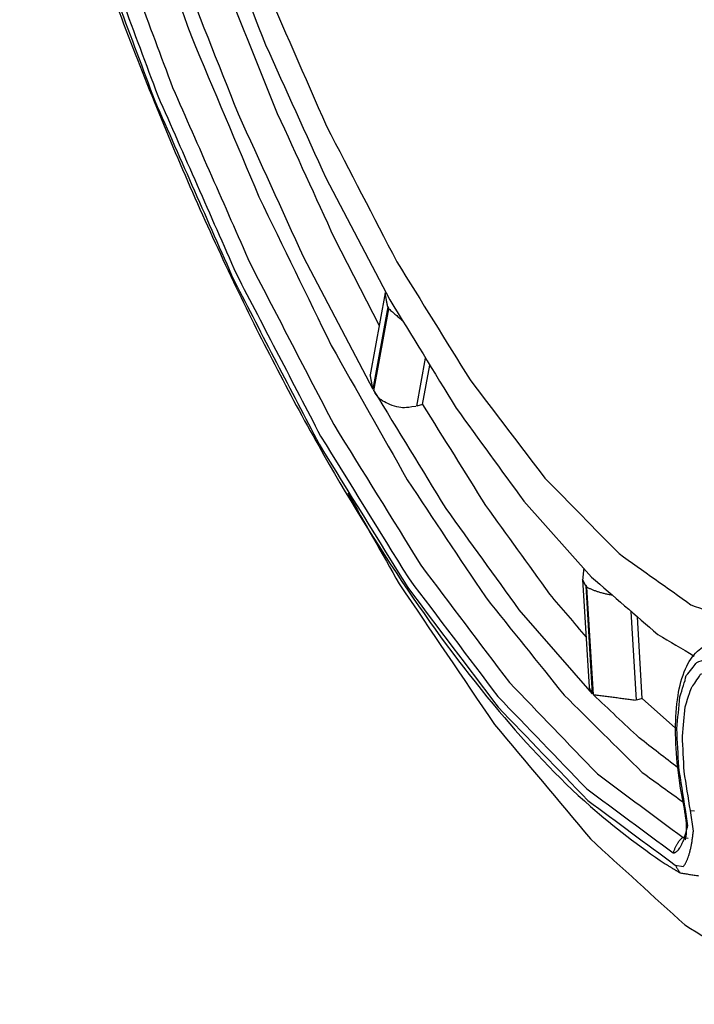
# Model space of a CAD drawing. Units: inches. Extents: x 0.3 to 16.7, y 0.3 to 10.7.
# Drawn here: x 9.6 to 10.1, y 7.7 to 8.5 of the extents above; entities that cross this region are included whole.
import ezdxf

# ---------------------------------------------------------------- set-up
doc = ezdxf.new("R2010")
doc.units = ezdxf.units.IN
doc.header["$MEASUREMENT"] = 0
doc.layers.add('GEOMETRY', color=7, linetype='Continuous')

msp = doc.modelspace()

# ---------------------------------------------------------------- linework, layer by layer
at = {"layer": 'GEOMETRY', "color": 7}
for p, q in [((9.84978, 8.33119), (9.89827, 8.23887)), ((9.84978, 8.33119), (9.89827, 8.23887)), ((9.8563, 8.28523), (9.89026, 8.21949)), ((9.8563, 8.28523), (9.89026, 8.21949)), ((9.83287, 8.27107), (9.8854, 8.1712)), ((9.83287, 8.27107), (9.8854, 8.1712)), ((9.89474, 8.24413), (9.88342, 8.18196)), ((9.89474, 8.24413), (9.88342, 8.18196)), ((9.89674, 8.23343), (9.8854, 8.1712)), ((9.89674, 8.23343), (9.8854, 8.1712)), ((9.88622, 8.16976), (9.89756, 8.23199)), ((9.88622, 8.16976), (9.89756, 8.23199)), ((9.91867, 8.15825), (9.92532, 8.19473)), ((9.91867, 8.15825), (9.92532, 8.19473)), ((9.92311, 8.1595), (9.92857, 8.18943)), ((9.92311, 8.1595), (9.92857, 8.18943)), ((9.92311, 8.1595), (9.91867, 8.15825)), ((9.92311, 8.1595), (9.91867, 8.15825)), ((9.99988, 8.08626), (10.05117, 8.02874)), ((9.99988, 8.08626), (10.05117, 8.02874)), ((10.04686, 8.02197), (10.04451, 8.02677)), ((10.04451, 8.02677), (10.04946, 7.94514)), ((10.04686, 8.02197), (10.04451, 8.02677)), ((10.04451, 8.02677), (10.04946, 7.94514)), ((10.04694, 8.02244), (10.04686, 8.02197)), ((10.04694, 8.02244), (10.04686, 8.02197)), ((10.04686, 8.02197), (10.05181, 7.94029)), ((10.04686, 8.02197), (10.05181, 7.94029)), ((10.05265, 7.93943), (10.0477, 8.02111)), ((10.05265, 7.93943), (10.0477, 8.02111)), ((9.99622, 8.00376), (10.05181, 7.94029)), ((9.99622, 8.00376), (10.05181, 7.94029)), ((10.08535, 7.93531), (10.08127, 8.00272)), ((10.08535, 7.93531), (10.08127, 8.00272)), ((10.08979, 7.93657), (10.08604, 7.9986)), ((10.08979, 7.93657), (10.08604, 7.9986)), ((10.08979, 7.93657), (10.08535, 7.93531)), ((10.08979, 7.93657), (10.08535, 7.93531)), ((10.11503, 7.91406), (10.08979, 7.93657)), ((10.11503, 7.91406), (10.08979, 7.93657)), ((10.12176, 7.85315), (10.12251, 7.85264)), ((10.12176, 7.85315), (10.12251, 7.85264)), ((10.12429, 7.84014), (10.12251, 7.85264)), ((10.12429, 7.84014), (10.12251, 7.85264)), ((10.12626, 7.85166), (10.12932, 7.8515)), ((10.12626, 7.85166), (10.12932, 7.8515)), ((10.12849, 7.83603), (10.12626, 7.85166)), ((10.12849, 7.83603), (10.12626, 7.85166)), ((10.12293, 7.83205), (10.12065, 7.83141)), ((10.12293, 7.83205), (10.12065, 7.83141)), ((10.12065, 7.83141), (10.12445, 7.83067)), ((10.12065, 7.83141), (10.12445, 7.83067)), ((10.1146, 7.81044), (10.1209, 7.80921)), ((10.1146, 7.81044), (10.1209, 7.80921))]:
    msp.add_line(p, q, dxfattribs=at)
for points, knots in [([(9.63909, 9.21921), (9.64139, 9.18126), (9.64369, 9.1433), (9.64599, 9.10535), (9.6512, 9.06488), (9.65641, 9.02441), (9.66161, 8.98393), (9.6696, 8.94194), (9.67759, 8.89995), (9.68557, 8.85795), (9.69614, 8.81547), (9.70671, 8.77299), (9.71728, 8.7305), (9.73017, 8.68858), (9.74306, 8.64665), (9.75595, 8.60473), (9.77085, 8.56439), (9.78574, 8.52406), (9.80064, 8.48372), (9.81717, 8.44597), (9.8337, 8.40822), (9.85024, 8.37047), (9.868, 8.33623), (9.88577, 8.30199), (9.90353, 8.26775)], [0, 0, 0, 0, 0.114526, 0.114526, 0.114526, 0.237434, 0.237434, 0.237434, 0.366191, 0.366191, 0.366191, 0.498051, 0.498051, 0.498051, 0.630166, 0.630166, 0.630166, 0.759678, 0.759678, 0.759678, 0.883815, 0.883815, 0.883815, 1, 1, 1, 1]), ([(9.63909, 9.21921), (9.64139, 9.18126), (9.64369, 9.1433), (9.64599, 9.10535), (9.6512, 9.06488), (9.65641, 9.02441), (9.66161, 8.98393), (9.6696, 8.94194), (9.67759, 8.89995), (9.68557, 8.85795), (9.69614, 8.81547), (9.70671, 8.77299), (9.71728, 8.7305), (9.73017, 8.68858), (9.74306, 8.64665), (9.75595, 8.60473), (9.77085, 8.56439), (9.78574, 8.52406), (9.80064, 8.48372), (9.81717, 8.44597), (9.8337, 8.40822), (9.85024, 8.37047), (9.868, 8.33623), (9.88577, 8.30199), (9.90353, 8.26775)], [0, 0, 0, 0, 0.114526, 0.114526, 0.114526, 0.237434, 0.237434, 0.237434, 0.366191, 0.366191, 0.366191, 0.498051, 0.498051, 0.498051, 0.630166, 0.630166, 0.630166, 0.759678, 0.759678, 0.759678, 0.883815, 0.883815, 0.883815, 1, 1, 1, 1]), ([(9.66018, 8.69892), (9.67386, 8.65478), (9.68754, 8.61064), (9.70122, 8.56649), (9.71674, 8.52377), (9.73226, 8.48105), (9.74777, 8.43833), (9.76484, 8.39783), (9.78191, 8.35732), (9.79897, 8.31681), (9.81728, 8.27926), (9.83558, 8.24171), (9.85388, 8.20416), (9.87308, 8.17027), (9.89229, 8.13637), (9.91149, 8.10247), (9.93123, 8.07284), (9.95098, 8.04322), (9.97073, 8.0136), (9.99066, 7.98879), (10.01058, 7.96399), (10.03051, 7.93919), (10.05025, 7.91966), (10.06999, 7.90014), (10.08973, 7.88061), (10.10015, 7.87308), (10.11056, 7.86554), (10.12097, 7.85801)], [0, 0, 0, 0, 0.142468, 0.142468, 0.142468, 0.282577, 0.282577, 0.282577, 0.418081, 0.418081, 0.418081, 0.546852, 0.546852, 0.546852, 0.666952, 0.666952, 0.666952, 0.776702, 0.776702, 0.776702, 0.874783, 0.874783, 0.874783, 0.960377, 0.960377, 0.960377, 1, 1, 1, 1]), ([(9.66018, 8.69892), (9.67386, 8.65478), (9.68754, 8.61064), (9.70122, 8.56649), (9.71674, 8.52377), (9.73226, 8.48105), (9.74777, 8.43833), (9.76484, 8.39783), (9.78191, 8.35732), (9.79897, 8.31681), (9.81728, 8.27926), (9.83558, 8.24171), (9.85388, 8.20416), (9.87308, 8.17027), (9.89229, 8.13637), (9.91149, 8.10247), (9.93123, 8.07284), (9.95098, 8.04322), (9.97073, 8.0136), (9.99066, 7.98879), (10.01058, 7.96399), (10.03051, 7.93919), (10.05025, 7.91966), (10.06999, 7.90014), (10.08973, 7.88061), (10.10015, 7.87308), (10.11056, 7.86554), (10.12097, 7.85801)], [0, 0, 0, 0, 0.142468, 0.142468, 0.142468, 0.282577, 0.282577, 0.282577, 0.418081, 0.418081, 0.418081, 0.546852, 0.546852, 0.546852, 0.666952, 0.666952, 0.666952, 0.776702, 0.776702, 0.776702, 0.874783, 0.874783, 0.874783, 0.960377, 0.960377, 0.960377, 1, 1, 1, 1]), ([(9.62137, 8.6879), (9.63705, 8.63785), (9.65272, 8.58779), (9.6684, 8.53774), (9.68637, 8.48963), (9.70435, 8.44152), (9.72233, 8.39342), (9.74218, 8.34838), (9.76204, 8.30334), (9.7819, 8.2583), (9.80318, 8.21738), (9.82446, 8.17646), (9.84574, 8.13554), (9.86795, 8.0997), (9.89015, 8.06385), (9.91235, 8.02801), (9.93496, 7.99807), (9.95757, 7.96813), (9.98018, 7.9382), (10.00267, 7.91486), (10.02516, 7.89153), (10.04765, 7.8682), (10.06949, 7.85202), (10.09134, 7.83584), (10.11318, 7.81966)], [0, 0, 0, 0, 0.154989, 0.154989, 0.154989, 0.306741, 0.306741, 0.306741, 0.452188, 0.452188, 0.452188, 0.588471, 0.588471, 0.588471, 0.713066, 0.713066, 0.713066, 0.823921, 0.823921, 0.823921, 0.919674, 0.919674, 0.919674, 1, 1, 1, 1]), ([(9.62137, 8.6879), (9.63705, 8.63785), (9.65272, 8.58779), (9.6684, 8.53774), (9.68637, 8.48963), (9.70435, 8.44152), (9.72233, 8.39342), (9.74218, 8.34838), (9.76204, 8.30334), (9.7819, 8.2583), (9.80318, 8.21738), (9.82446, 8.17646), (9.84574, 8.13554), (9.86795, 8.0997), (9.89015, 8.06385), (9.91235, 8.02801), (9.93496, 7.99807), (9.95757, 7.96813), (9.98018, 7.9382), (10.00267, 7.91486), (10.02516, 7.89153), (10.04765, 7.8682), (10.06949, 7.85202), (10.09134, 7.83584), (10.11318, 7.81966)], [0, 0, 0, 0, 0.154989, 0.154989, 0.154989, 0.306741, 0.306741, 0.306741, 0.452188, 0.452188, 0.452188, 0.588471, 0.588471, 0.588471, 0.713066, 0.713066, 0.713066, 0.823921, 0.823921, 0.823921, 0.919674, 0.919674, 0.919674, 1, 1, 1, 1]), ([(9.63353, 8.69138), (9.64905, 8.6418), (9.66458, 8.59222), (9.6801, 8.54264), (9.69791, 8.49499), (9.71571, 8.44734), (9.73352, 8.39969), (9.75319, 8.35508), (9.77286, 8.31048), (9.79253, 8.26587), (9.81361, 8.22534), (9.83468, 8.18481), (9.85576, 8.14428), (9.87775, 8.10877), (9.89974, 8.07327), (9.92174, 8.03776), (9.94413, 8.00811), (9.96652, 7.97846), (9.98892, 7.94881), (10.01119, 7.9257), (10.03347, 7.90259), (10.05574, 7.87948), (10.07738, 7.86346), (10.09902, 7.84743), (10.12065, 7.83141)], [0, 0, 0, 0, 0.154989, 0.154989, 0.154989, 0.306741, 0.306741, 0.306741, 0.452188, 0.452188, 0.452188, 0.588471, 0.588471, 0.588471, 0.713066, 0.713066, 0.713066, 0.823921, 0.823921, 0.823921, 0.919674, 0.919674, 0.919674, 1, 1, 1, 1]), ([(9.63353, 8.69138), (9.64905, 8.6418), (9.66458, 8.59222), (9.6801, 8.54264), (9.69791, 8.49499), (9.71571, 8.44734), (9.73352, 8.39969), (9.75319, 8.35508), (9.77286, 8.31048), (9.79253, 8.26587), (9.81361, 8.22534), (9.83468, 8.18481), (9.85576, 8.14428), (9.87775, 8.10877), (9.89974, 8.07327), (9.92174, 8.03776), (9.94413, 8.00811), (9.96652, 7.97846), (9.98892, 7.94881), (10.01119, 7.9257), (10.03347, 7.90259), (10.05574, 7.87948), (10.07738, 7.86346), (10.09902, 7.84743), (10.12065, 7.83141)], [0, 0, 0, 0, 0.154989, 0.154989, 0.154989, 0.306741, 0.306741, 0.306741, 0.452188, 0.452188, 0.452188, 0.588471, 0.588471, 0.588471, 0.713066, 0.713066, 0.713066, 0.823921, 0.823921, 0.823921, 0.919674, 0.919674, 0.919674, 1, 1, 1, 1]), ([(9.61752, 8.68677), (9.63198, 8.63574), (9.66334, 8.53569), (9.71734, 8.39064), (9.777, 8.25463), (9.84098, 8.13067), (9.90786, 8.02142), (9.97637, 7.92955), (10.04182, 7.85933), (10.08727, 7.82477), (10.10716, 7.81139)], [0, 0, 0, 0, 0.155936, 0.308693, 0.455264, 0.592859, 0.719027, 0.831806, 0.929911, 1, 1, 1, 1]), ([(9.61752, 8.68677), (9.63198, 8.63574), (9.66334, 8.53569), (9.71734, 8.39064), (9.777, 8.25463), (9.84098, 8.13067), (9.90786, 8.02142), (9.97637, 7.92955), (10.04182, 7.85933), (10.08727, 7.82477), (10.10716, 7.81139)], [0, 0, 0, 0, 0.155936, 0.308693, 0.455264, 0.592859, 0.719027, 0.831806, 0.929911, 1, 1, 1, 1]), ([(9.6181, 8.68695), (9.63393, 8.63642), (9.64975, 8.58588), (9.66557, 8.53535), (9.68372, 8.48679), (9.70187, 8.43822), (9.72002, 8.38965), (9.74007, 8.34419), (9.76011, 8.29872), (9.78016, 8.25325), (9.80164, 8.21194), (9.82313, 8.17064), (9.84461, 8.12933), (9.86702, 8.09314), (9.88944, 8.05695), (9.91185, 8.02077), (9.93468, 7.99054), (9.9575, 7.96032), (9.98033, 7.9301), (10.00303, 7.90655), (10.02574, 7.88299), (10.04844, 7.85944), (10.07049, 7.84311), (10.09255, 7.82677), (10.1146, 7.81044)], [0, 0, 0, 0, 0.154989, 0.154989, 0.154989, 0.306741, 0.306741, 0.306741, 0.452188, 0.452188, 0.452188, 0.588471, 0.588471, 0.588471, 0.713066, 0.713066, 0.713066, 0.823921, 0.823921, 0.823921, 0.919674, 0.919674, 0.919674, 1, 1, 1, 1]), ([(9.6181, 8.68695), (9.63393, 8.63642), (9.64975, 8.58588), (9.66557, 8.53535), (9.68372, 8.48679), (9.70187, 8.43822), (9.72002, 8.38965), (9.74007, 8.34419), (9.76011, 8.29872), (9.78016, 8.25325), (9.80164, 8.21194), (9.82313, 8.17064), (9.84461, 8.12933), (9.86702, 8.09314), (9.88944, 8.05695), (9.91185, 8.02077), (9.93468, 7.99054), (9.9575, 7.96032), (9.98033, 7.9301), (10.00303, 7.90655), (10.02574, 7.88299), (10.04844, 7.85944), (10.07049, 7.84311), (10.09255, 7.82677), (10.1146, 7.81044)], [0, 0, 0, 0, 0.154989, 0.154989, 0.154989, 0.306741, 0.306741, 0.306741, 0.452188, 0.452188, 0.452188, 0.588471, 0.588471, 0.588471, 0.713066, 0.713066, 0.713066, 0.823921, 0.823921, 0.823921, 0.919674, 0.919674, 0.919674, 1, 1, 1, 1]), ([(9.76185, 8.53949), (9.77591, 8.50366), (9.78997, 8.46784), (9.80403, 8.43201), (9.81928, 8.3984), (9.83453, 8.3648), (9.84978, 8.33119)], [0, 0, 0, 0, 0.510504, 0.510504, 0.510504, 1, 1, 1, 1]), ([(9.76185, 8.53949), (9.77591, 8.50366), (9.78997, 8.46784), (9.80403, 8.43201), (9.81928, 8.3984), (9.83453, 8.3648), (9.84978, 8.33119)], [0, 0, 0, 0, 0.510504, 0.510504, 0.510504, 1, 1, 1, 1]), ([(9.73714, 8.4958), (9.75249, 8.45716), (9.76783, 8.41852), (9.78317, 8.37988), (9.79974, 8.34361), (9.81631, 8.30734), (9.83287, 8.27107)], [0, 0, 0, 0, 0.510439, 0.510439, 0.510439, 1, 1, 1, 1]), ([(9.73714, 8.4958), (9.75249, 8.45716), (9.76783, 8.41852), (9.78317, 8.37988), (9.79974, 8.34361), (9.81631, 8.30734), (9.83287, 8.27107)], [0, 0, 0, 0, 0.510439, 0.510439, 0.510439, 1, 1, 1, 1]), ([(9.77223, 8.48086), (9.78579, 8.4473), (9.79936, 8.41375), (9.81292, 8.3802), (9.82738, 8.34854), (9.84184, 8.31689), (9.8563, 8.28523)], [0, 0, 0, 0, 0.509797, 0.509797, 0.509797, 1, 1, 1, 1]), ([(9.77223, 8.48086), (9.78579, 8.4473), (9.79936, 8.41375), (9.81292, 8.3802), (9.82738, 8.34854), (9.84184, 8.31689), (9.8563, 8.28523)], [0, 0, 0, 0, 0.509797, 0.509797, 0.509797, 1, 1, 1, 1]), ([(9.90353, 8.26775), (9.92209, 8.23787), (9.94064, 8.20798), (9.9592, 8.1781), (9.9781, 8.15331), (9.99699, 8.12851), (10.01588, 8.10372), (10.03465, 8.08463), (10.05342, 8.06554), (10.07218, 8.04645), (10.09036, 8.03354), (10.10853, 8.02062), (10.1267, 8.0077)], [0, 0, 0, 0, 0.304789, 0.304789, 0.304789, 0.574869, 0.574869, 0.574869, 0.806804, 0.806804, 0.806804, 1, 1, 1, 1]), ([(9.90353, 8.26775), (9.92209, 8.23787), (9.94064, 8.20798), (9.9592, 8.1781), (9.9781, 8.15331), (9.99699, 8.12851), (10.01588, 8.10372), (10.03465, 8.08463), (10.05342, 8.06554), (10.07218, 8.04645), (10.09036, 8.03354), (10.10853, 8.02062), (10.1267, 8.0077)], [0, 0, 0, 0, 0.304789, 0.304789, 0.304789, 0.574869, 0.574869, 0.574869, 0.806804, 0.806804, 0.806804, 1, 1, 1, 1]), ([(9.89756, 8.23199), (9.89754, 8.23221), (9.89753, 8.23243), (9.89752, 8.23264), (9.89743, 8.23287), (9.89735, 8.2331), (9.89726, 8.23333), (9.89715, 8.23344), (9.89705, 8.23355), (9.89694, 8.23366), (9.89687, 8.23359), (9.89681, 8.23351), (9.89674, 8.23343)], [0, 0, 0, 0, 0.302984, 0.302984, 0.302984, 0.645612, 0.645612, 0.645612, 0.858918, 0.858918, 0.858918, 1, 1, 1, 1]), ([(9.89756, 8.23199), (9.89754, 8.23221), (9.89753, 8.23243), (9.89752, 8.23264), (9.89743, 8.23287), (9.89735, 8.2331), (9.89726, 8.23333), (9.89715, 8.23344), (9.89705, 8.23355), (9.89694, 8.23366), (9.89687, 8.23359), (9.89681, 8.23351), (9.89674, 8.23343)], [0, 0, 0, 0, 0.302984, 0.302984, 0.302984, 0.645612, 0.645612, 0.645612, 0.858918, 0.858918, 0.858918, 1, 1, 1, 1]), ([(9.89827, 8.23887), (9.91505, 8.21149), (9.93183, 8.18411), (9.94861, 8.15673), (9.9657, 8.13324), (9.98279, 8.10975), (9.99988, 8.08626)], [0, 0, 0, 0, 0.525036, 0.525036, 0.525036, 1, 1, 1, 1]), ([(9.89827, 8.23887), (9.91505, 8.21149), (9.93183, 8.18411), (9.94861, 8.15673), (9.9657, 8.13324), (9.98279, 8.10975), (9.99988, 8.08626)], [0, 0, 0, 0, 0.525036, 0.525036, 0.525036, 1, 1, 1, 1]), ([(9.88622, 8.16976), (9.90439, 8.14007), (9.92255, 8.11037), (9.94072, 8.08068), (9.95922, 8.05504), (9.97772, 8.0294), (9.99622, 8.00376)], [0, 0, 0, 0, 0.52399, 0.52399, 0.52399, 1, 1, 1, 1]), ([(9.88622, 8.16976), (9.90439, 8.14007), (9.92255, 8.11037), (9.94072, 8.08068), (9.95922, 8.05504), (9.97772, 8.0294), (9.99622, 8.00376)], [0, 0, 0, 0, 0.52399, 0.52399, 0.52399, 1, 1, 1, 1]), ([(9.91796, 8.15811), (9.91343, 8.1573), (9.90884, 8.15694), (9.90424, 8.15725), (9.89622, 8.16021), (9.89214, 8.16248), (9.88864, 8.16555), (9.88635, 8.16955)], [0, 0, 0, 0, 0.202716, 0.412567, 0.619099, 0.816707, 1, 1, 1, 1]), ([(9.91796, 8.15811), (9.91343, 8.1573), (9.90884, 8.15694), (9.90424, 8.15725), (9.89622, 8.16021), (9.89214, 8.16248), (9.88864, 8.16555), (9.88635, 8.16955)], [0, 0, 0, 0, 0.202716, 0.412567, 0.619099, 0.816707, 1, 1, 1, 1]), ([(9.92311, 8.1595), (9.93903, 8.134), (9.95494, 8.1085), (9.97085, 8.083), (9.987, 8.06062), (10.00315, 8.03824), (10.0193, 8.01586), (10.02858, 8.00497), (10.03787, 7.99408), (10.04715, 7.98319)], [0, 0, 0, 0, 0.417658, 0.417658, 0.417658, 0.801157, 0.801157, 0.801157, 1, 1, 1, 1]), ([(9.92311, 8.1595), (9.93903, 8.134), (9.95494, 8.1085), (9.97085, 8.083), (9.987, 8.06062), (10.00315, 8.03824), (10.0193, 8.01586), (10.02858, 8.00497), (10.03787, 7.99408), (10.04715, 7.98319)], [0, 0, 0, 0, 0.417658, 0.417658, 0.417658, 0.801157, 0.801157, 0.801157, 1, 1, 1, 1]), ([(9.86633, 8.09247), (9.87935, 8.06949), (9.89237, 8.04651), (9.90539, 8.02353), (9.92947, 7.98802), (9.95355, 7.95252), (9.97764, 7.91702), (10.00189, 7.88809), (10.02614, 7.85915), (10.05039, 7.83021), (10.07427, 7.80848), (10.09815, 7.78676), (10.12203, 7.76503), (10.145, 7.75099), (10.16797, 7.73696), (10.19094, 7.72293), (10.21249, 7.7169), (10.23404, 7.71088), (10.25559, 7.70486), (10.27325, 7.70636), (10.2909, 7.70787), (10.30856, 7.70937)], [0, 0, 0, 0, 0.127992, 0.127992, 0.127992, 0.335867, 0.335867, 0.335867, 0.518821, 0.518821, 0.518821, 0.675259, 0.675259, 0.675259, 0.805695, 0.805695, 0.805695, 0.914125, 0.914125, 0.914125, 1, 1, 1, 1]), ([(9.86633, 8.09247), (9.87935, 8.06949), (9.89237, 8.04651), (9.90539, 8.02353), (9.92947, 7.98802), (9.95355, 7.95252), (9.97764, 7.91702), (10.00189, 7.88809), (10.02614, 7.85915), (10.05039, 7.83021), (10.07427, 7.80848), (10.09815, 7.78676), (10.12203, 7.76503), (10.145, 7.75099), (10.16797, 7.73696), (10.19094, 7.72293), (10.21249, 7.7169), (10.23404, 7.71088), (10.25559, 7.70486), (10.27325, 7.70636), (10.2909, 7.70787), (10.30856, 7.70937)], [0, 0, 0, 0, 0.127992, 0.127992, 0.127992, 0.335867, 0.335867, 0.335867, 0.518821, 0.518821, 0.518821, 0.675259, 0.675259, 0.675259, 0.805695, 0.805695, 0.805695, 0.914125, 0.914125, 0.914125, 1, 1, 1, 1]), ([(10.05117, 8.02874), (10.06795, 8.01423), (10.08474, 7.99972), (10.10152, 7.98521), (10.11072, 7.97976), (10.11993, 7.97431), (10.12913, 7.96886)], [0, 0, 0, 0, 0.674751, 0.674751, 0.674751, 1, 1, 1, 1]), ([(10.05117, 8.02874), (10.06795, 8.01423), (10.08474, 7.99972), (10.10152, 7.98521), (10.11072, 7.97976), (10.11993, 7.97431), (10.12913, 7.96886)], [0, 0, 0, 0, 0.674751, 0.674751, 0.674751, 1, 1, 1, 1]), ([(10.0477, 8.02111), (10.04765, 8.02135), (10.04759, 8.0216), (10.04754, 8.02184), (10.04743, 8.02202), (10.04733, 8.0222), (10.04723, 8.02239), (10.04713, 8.02241), (10.04704, 8.02242), (10.04694, 8.02244)], [0, 0, 0, 0, 0.446797, 0.446797, 0.446797, 0.827494, 0.827494, 0.827494, 1, 1, 1, 1]), ([(10.0477, 8.02111), (10.04765, 8.02135), (10.04759, 8.0216), (10.04754, 8.02184), (10.04743, 8.02202), (10.04733, 8.0222), (10.04723, 8.02239), (10.04713, 8.02241), (10.04704, 8.02242), (10.04694, 8.02244)], [0, 0, 0, 0, 0.446797, 0.446797, 0.446797, 0.827494, 0.827494, 0.827494, 1, 1, 1, 1]), ([(10.1267, 8.0077), (10.14384, 8.00127), (10.16098, 7.99485), (10.17811, 7.98842), (10.19379, 7.98864), (10.20946, 7.98886), (10.22514, 7.98908), (10.22994, 7.99037)], [0, 0, 0, 0, 0.51357, 0.51357, 0.51357, 0.953495, 1, 1, 1, 1]), ([(10.1267, 8.0077), (10.14384, 8.00127), (10.16098, 7.99485), (10.17811, 7.98842), (10.19379, 7.98864), (10.20946, 7.98886), (10.22514, 7.98908), (10.22994, 7.99037)], [0, 0, 0, 0, 0.51357, 0.51357, 0.51357, 0.953495, 1, 1, 1, 1]), ([(10.12176, 7.85315), (10.11953, 7.86346), (10.11636, 7.88338), (10.11439, 7.91214), (10.11592, 7.93751), (10.12099, 7.95789), (10.13014, 7.97285), (10.13864, 7.97762), (10.1431, 7.97921)], [0, 0, 0, 0, 0.230504, 0.443108, 0.631109, 0.78525, 0.902123, 1, 1, 1, 1]), ([(10.12176, 7.85315), (10.11953, 7.86346), (10.11636, 7.88338), (10.11439, 7.91214), (10.11592, 7.93751), (10.12099, 7.95789), (10.13014, 7.97285), (10.13864, 7.97762), (10.1431, 7.97921)], [0, 0, 0, 0, 0.230504, 0.443108, 0.631109, 0.78525, 0.902123, 1, 1, 1, 1]), ([(10.12251, 7.85264), (10.12081, 7.86331), (10.11911, 7.87398), (10.11741, 7.88465), (10.11692, 7.89434), (10.11644, 7.90402), (10.11596, 7.9137), (10.11672, 7.92176), (10.11749, 7.92982), (10.11825, 7.93788), (10.12021, 7.94378), (10.12209, 7.94943), (10.12306, 7.95404), (10.1261, 7.95755), (10.12911, 7.96103), (10.13152, 7.96525), (10.14068, 7.96683), (10.14522, 7.96753)], [0, 0, 0, 0, 0.249583, 0.249583, 0.249583, 0.473476, 0.473476, 0.473476, 0.660404, 0.660404, 0.660404, 0.804115, 0.804115, 0.804115, 0.908741, 0.908741, 1, 1, 1, 1]), ([(10.12251, 7.85264), (10.12081, 7.86331), (10.11911, 7.87398), (10.11741, 7.88465), (10.11692, 7.89434), (10.11644, 7.90402), (10.11596, 7.9137), (10.11672, 7.92176), (10.11749, 7.92982), (10.11825, 7.93788), (10.12021, 7.94378), (10.12209, 7.94943), (10.12306, 7.95404), (10.1261, 7.95755), (10.12911, 7.96103), (10.13152, 7.96525), (10.14068, 7.96683), (10.14522, 7.96753)], [0, 0, 0, 0, 0.249583, 0.249583, 0.249583, 0.473476, 0.473476, 0.473476, 0.660404, 0.660404, 0.660404, 0.804115, 0.804115, 0.804115, 0.908741, 0.908741, 1, 1, 1, 1]), ([(10.12626, 7.85166), (10.12468, 7.86154), (10.12311, 7.87142), (10.12153, 7.8813), (10.12109, 7.89027), (10.12064, 7.89923), (10.12019, 7.9082), (10.1209, 7.91566), (10.1216, 7.92312), (10.12217, 7.93033), (10.1251, 7.93896), (10.1262, 7.94345), (10.12874, 7.94729), (10.13158, 7.95091), (10.13394, 7.9551), (10.13835, 7.95644), (10.14287, 7.95733), (10.14741, 7.95806)], [0, 0, 0, 0, 0.249583, 0.249583, 0.249583, 0.473476, 0.473476, 0.473476, 0.660404, 0.660404, 0.660404, 0.804115, 0.804115, 0.908741, 0.908741, 0.908741, 1, 1, 1, 1]), ([(10.12626, 7.85166), (10.12468, 7.86154), (10.12311, 7.87142), (10.12153, 7.8813), (10.12109, 7.89027), (10.12064, 7.89923), (10.12019, 7.9082), (10.1209, 7.91566), (10.1216, 7.92312), (10.12217, 7.93033), (10.1251, 7.93896), (10.1262, 7.94345), (10.12874, 7.94729), (10.13158, 7.95091), (10.13394, 7.9551), (10.13835, 7.95644), (10.14287, 7.95733), (10.14741, 7.95806)], [0, 0, 0, 0, 0.249583, 0.249583, 0.249583, 0.473476, 0.473476, 0.473476, 0.660404, 0.660404, 0.660404, 0.804115, 0.804115, 0.908741, 0.908741, 0.908741, 1, 1, 1, 1]), ([(10.11674, 7.88412), (10.10698, 7.89169), (10.09722, 7.89925), (10.08747, 7.90682), (10.07586, 7.91769), (10.06425, 7.92856), (10.05265, 7.93943)], [0, 0, 0, 0, 0.437095, 0.437095, 0.437095, 1, 1, 1, 1]), ([(10.11674, 7.88412), (10.10698, 7.89169), (10.09722, 7.89925), (10.08747, 7.90682), (10.07586, 7.91769), (10.06425, 7.92856), (10.05265, 7.93943)], [0, 0, 0, 0, 0.437095, 0.437095, 0.437095, 1, 1, 1, 1])]:
    msp.add_open_spline(points, degree=3, knots=knots, dxfattribs=at)
for points, degree in [([(9.89674, 8.23343), (9.89474, 8.24413)], 1), ([(9.89674, 8.23343), (9.89474, 8.24413)], 1), ([(9.89756, 8.23199), (9.90808, 8.22286)], 1), ([(9.89756, 8.23199), (9.90808, 8.22286)], 1), ([(9.8854, 8.1712), (9.88342, 8.18196)], 1), ([(9.8854, 8.1712), (9.88342, 8.18196)], 1), ([(10.04536, 8.0351), (10.04451, 8.02677)], 1), ([(10.04536, 8.0351), (10.04451, 8.02677)], 1), ([(10.0477, 8.02111), (10.05615, 8.0168), (10.06678, 8.01524)], 2), ([(10.0477, 8.02111), (10.05615, 8.0168), (10.06678, 8.01524)], 2), ([(10.05181, 7.94029), (10.04947, 7.94514)], 1), ([(10.05181, 7.94029), (10.04947, 7.94514)], 1), ([(10.0847, 7.93517), (10.05265, 7.93943)], 1), ([(10.0847, 7.93517), (10.05265, 7.93943)], 1), ([(10.12333, 7.84232), (10.12176, 7.85315)], 1), ([(10.12333, 7.84232), (10.12176, 7.85315)], 1), ([(10.11318, 7.81966), (10.11949, 7.81982), (10.12429, 7.84014)], 2), ([(10.11318, 7.81966), (10.11949, 7.81982), (10.12429, 7.84014)], 2), ([(10.12336, 7.83435), (10.12333, 7.84232)], 1), ([(10.12336, 7.83435), (10.12333, 7.84232)], 1), ([(10.12065, 7.83141), (10.11549, 7.82748), (10.11318, 7.81966)], 2), ([(10.12065, 7.83141), (10.11549, 7.82748), (10.11318, 7.81966)], 2), ([(10.1209, 7.80921), (10.12652, 7.81659), (10.12849, 7.83603)], 2), ([(10.1209, 7.80921), (10.12652, 7.81659), (10.12849, 7.83603)], 2), ([(10.12236, 7.82957), (10.12336, 7.83435)], 1), ([(10.12236, 7.82957), (10.12336, 7.83435)], 1), ([(10.10716, 7.81139), (10.11278, 7.80788)], 1), ([(10.10716, 7.81139), (10.11278, 7.80788)], 1), ([(10.11278, 7.80788), (10.11852, 7.80445)], 1), ([(10.11278, 7.80788), (10.11852, 7.80445)], 1), ([(10.1146, 7.81044), (10.11852, 7.80445)], 1), ([(10.1146, 7.81044), (10.11852, 7.80445)], 1), ([(10.11852, 7.80445), (10.1325, 7.80226)], 1), ([(10.11852, 7.80445), (10.1325, 7.80226)], 1)]:
    msp.add_open_spline(points, degree=degree, dxfattribs=at)

doc.saveas('drawing.dxf')
